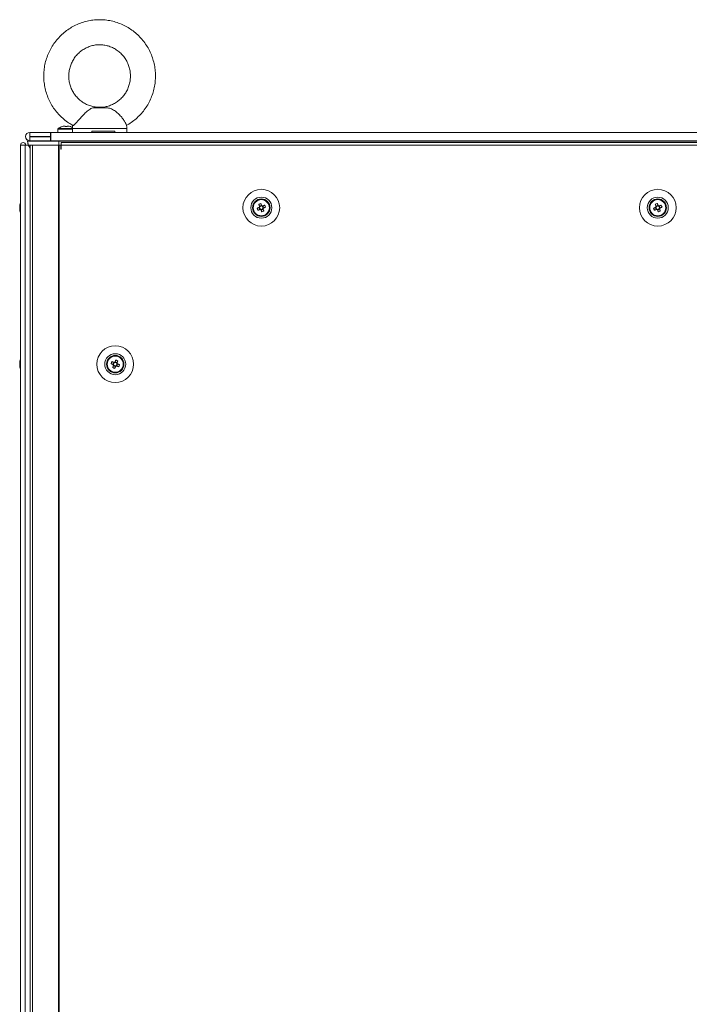
# Model space of a CAD drawing. Units: millimetres. Extents: x -3786 to 4614, y -3385 to 2555.
# Drawn here: x -2703 to -2382, y -365 to 107 of the extents above; entities that cross this region are included whole.
import ezdxf

# ---------------------------------------------------------------- set-up
doc = ezdxf.new("R2010")
doc.units = ezdxf.units.MM
doc.header["$LTSCALE"] = 5

msp = doc.modelspace()

# ---------------------------------------------------------------- linework, layer by layer
at = {"color": 7, "linetype": 'Continuous', "lineweight": 18}
for p, q in [((-2662.77, 64.69, -200.31), (-2666.12, 64.69, -200.31)), ((-2661.21, 64.52, -200.31), (-2662.77, 64.69, -200.31)), ((-2698.06, 50.69, -200.31), (-2698.06, 52.69, -200.31)), ((-2698.06, 52.69, -200.31), (-2688.11, 52.69, -200.31)), ((-2688.11, 52.69, -200.31), (-2688.11, 50.69, -200.31)), ((-2688.01, 52.69, -200.31), (-2688.11, 52.69, -200.31)), ((-2688.01, 48.59, -200.31), (-2688.01, 52.69, -200.31)), ((-2688.01, 52.69, -200.31), (-2108.21, 52.69, -200.31)), ((-2684.61, 54.23, -200.31), (-2684.61, 52.69, -200.31)), ((-2681.47, 55.71, -200.31), (-2681.12, 55.71, -200.31)), ((-2681.12, 55.45, -200.31), (-2681.12, 55.71, -200.31)), ((-2680.09, 55.71, -200.31), (-2679.74, 55.71, -200.31)), ((-2677.61, 54.56, -200.31), (-2677.61, 52.69, -200.31)), ((-2668.38, 52.69, -200.31), (-2668.38, 53.19, -200.31)), ((-2657.35, 53.19, -200.31), (-2668.38, 53.19, -200.31)), ((-2657.35, 53.19, -200.31), (-2657.35, 52.69, -200.31)), ((-2651.61, 52.69, -200.31), (-2651.61, 54.56, -200.31)), ((-2700.11, 50.64, -200.31), (-2700.11, 50.63, -200.31)), ((-2699.11, 48.49, -200.31), (-2699.11, 48.48, -200.31)), ((-2698.06, 50.68, -200.31), (-2698.06, 50.69, -200.31)), ((-2698.06, 50.69, -200.31), (-2688.11, 50.69, -200.31)), ((-2688.11, 50.68, -200.31), (-2698.06, 50.68, -200.31)), ((-2698.06, 50.59, -200.31), (-2698.06, 48.59, -200.31)), ((-2698.06, 50.59, -200.31), (-2688.11, 50.59, -200.31)), ((-2698.06, 48.59, -200.31), (-2688.11, 48.59, -200.31)), ((-2698.06, 48.58, -200.31), (-2698.06, 48.59, -200.31)), ((-2688.11, 48.58, -200.31), (-2698.06, 48.58, -200.31)), ((-2688.11, 50.69, -200.31), (-2688.11, 50.69, -200.31)), ((-2688.11, 50.69, -200.31), (-2688.01, 50.69, -200.31)), ((-2688.11, 50.68, -200.31), (-2688.01, 50.68, -200.31)), ((-2688.11, 50.59, -200.31), (-2688.11, 48.59, -200.31)), ((-2688.11, 48.59, -200.31), (-2688.11, 48.58, -200.31)), ((-2688.01, 48.59, -200.31), (-2108.21, 48.59, -200.31)), ((-2688.01, 48.59, -200.31), (-2688.01, 48.58, -200.31)), ((-2682.61, 48.58, -200.31), (-2688.01, 48.58, -200.31)), ((-2112.11, 48.49, -200.31), (-2684.11, 48.49, -200.31)), ((-2111.21, 47.84, -200.31), (-2683.01, 47.84, -200.31)), ((-2683.01, 46.59, -200.31), (-2683.01, 47.84, -200.31)), ((-2682.61, 48.59, -200.31), (-2682.61, 48.49, -200.31)), ((-2678.61, 48.49, -200.31), (-2678.61, 48.59, -200.31)), ((-2669.61, 48.58, -200.31), (-2678.61, 48.58, -200.31)), ((-2669.61, 48.59, -200.31), (-2669.61, 48.49, -200.31)), ((-2659.61, 48.49, -200.31), (-2659.61, 48.59, -200.31)), ((-2136.61, 48.58, -200.31), (-2659.61, 48.58, -200.31)), ((-2702.52, 46.59, -200.31), (-2702.52, -1973.41, -200.31)), ((-2702.49, 46.59, -200.31), (-2702.52, 46.59, -200.31)), ((-2702.49, 46.59, -200.31), (-2702.49, -1973.41, -200.31)), ((-2700.29, 46.59, -200.31), (-2702.49, 46.59, -200.31)), ((-2700.29, 46.59, -200.31), (-2697.85, 46.59, -200.31)), ((-2700.29, -1973.41, -200.31), (-2700.29, 46.59, -200.31)), ((-2699.01, 46.59, -200.31), (-2699.01, 46.59, -200.31)), ((-2697.85, 46.59, -200.31), (-2697.85, -1973.41, -200.31)), ((-2697.85, 46.59, -200.31), (-2696.82, 46.59, -200.31)), ((-2696.82, 46.59, -200.31), (-2696.82, -1973.41, -200.31)), ((-2684.34, 46.59, -200.31), (-2696.82, 46.59, -200.31)), ((-2684.03, 46.59, -200.31), (-2684.34, 46.59, -200.31)), ((-2684.34, 46.59, -200.31), (-2684.34, -1973.41, -200.31)), ((-2684.03, 46.59, -200.31), (-2684.03, -1973.41, -200.31)), ((-2683.11, 46.59, -200.31), (-2684.03, 46.59, -200.31)), ((-2683.11, 44.59, -200.31), (-2683.11, 46.59, -200.31)), ((-2683.01, 46.59, -200.31), (-2683.11, 46.59, -200.31)), ((-2683.01, 44.59, -200.31), (-2683.11, 44.59, -200.31)), ((-2683.01, 44.59, -200.31), (-2683.01, 46.59, -200.31)), ((-2111.21, 46.59, -200.31), (-2683.01, 46.59, -200.31)), ((-2702.91, 17.39, -200.31), (-2702.91, 17.58, -200.31)), ((-2702.91, 17.2, -200.31), (-2702.91, 16.74, -200.31)), ((-2702.91, 15.97, -200.31), (-2702.91, 16.43, -200.31)), ((-2702.91, 15.78, -200.31), (-2702.91, 15.59, -200.31)), ((-2589.14, 16.32, -200.31), (-2588.21, 16.7, -200.31)), ((-2588.21, 16.7, -200.31), (-2587.93, 16.81, -200.31)), ((-2588.21, 16.7, -200.31), (-2587.83, 15.74, -200.31)), ((-2586.99, 17.69, -200.31), (-2587.95, 17.31, -200.31)), ((-2587.37, 18.62, -200.31), (-2586.99, 17.69, -200.31)), ((-2587.22, 15.48, -200.31), (-2586.26, 15.86, -200.31)), ((-2586.99, 17.69, -200.31), (-2586.88, 17.41, -200.31)), ((-2586.67, 17.32, -200.31), (-2586.39, 17.43, -200.31)), ((-2585.46, 17.8, -200.31), (-2586.39, 17.43, -200.31)), ((-2586, 16.47, -200.31), (-2586.39, 17.43, -200.31)), ((-2586.38, 16.15, -200.31), (-2586.26, 15.86, -200.31)), ((-2585.89, 14.94, -200.31), (-2586.26, 15.86, -200.31)), ((-2399.14, 16.32, -200.31), (-2398.21, 16.7, -200.31)), ((-2398.21, 16.7, -200.31), (-2397.93, 16.81, -200.31)), ((-2398.21, 16.7, -200.31), (-2397.83, 15.74, -200.31)), ((-2396.99, 17.69, -200.31), (-2397.95, 17.31, -200.31)), ((-2397.37, 18.62, -200.31), (-2396.99, 17.69, -200.31)), ((-2397.22, 15.48, -200.31), (-2396.26, 15.86, -200.31)), ((-2396.99, 17.69, -200.31), (-2396.88, 17.41, -200.31)), ((-2396.67, 17.32, -200.31), (-2396.39, 17.43, -200.31)), ((-2395.46, 17.8, -200.31), (-2396.39, 17.43, -200.31)), ((-2396, 16.47, -200.31), (-2396.39, 17.43, -200.31)), ((-2396.38, 16.15, -200.31), (-2396.26, 15.86, -200.31)), ((-2395.89, 14.94, -200.31), (-2396.26, 15.86, -200.31)), ((-2656.84, -56.38, -200.31), (-2657.22, -57.31, -200.31)), ((-2702.91, -57.42, -200.31), (-2702.91, -57.61, -200.31)), ((-2702.91, -58.26, -200.31), (-2702.91, -57.8, -200.31)), ((-2702.91, -58.57, -200.31), (-2702.91, -59.03, -200.31)), ((-2702.91, -59.41, -200.31), (-2702.91, -59.22, -200.31)), ((-2661.11, -58.41, -200.31), (-2661.11, -58.41, -200.31)), ((-2658.76, -57.2, -200.31), (-2657.83, -57.57, -200.31)), ((-2658.32, -60.06, -200.31), (-2657.95, -59.14, -200.31)), ((-2657.83, -57.57, -200.31), (-2658.21, -58.53, -200.31)), ((-2657.95, -59.14, -200.31), (-2657.84, -58.85, -200.31)), ((-2657.95, -59.14, -200.31), (-2656.99, -59.52, -200.31)), ((-2657.83, -57.57, -200.31), (-2657.54, -57.68, -200.31)), ((-2657.33, -57.59, -200.31), (-2657.22, -57.31, -200.31)), ((-2656.26, -57.69, -200.31), (-2657.22, -57.31, -200.31)), ((-2656.39, -59.26, -200.31), (-2656, -58.3, -200.31)), ((-2656.29, -58.19, -200.31), (-2656, -58.3, -200.31)), ((-2655.07, -58.68, -200.31), (-2656, -58.3, -200.31)), ((-2653.11, -58.41, -200.31), (-2653.11, -58.41, -200.31))]:
    msp.add_line(p, q, dxfattribs=at)
at = {"color": 8, "linetype": 'Continuous', "lineweight": 18}
for p, q in [((-2684.61, 54.23, -200.31), (-2680.61, 54.23, -200.31)), ((-2680.61, 54.52, -200.31), (-2684.46, 54.52, -200.31)), ((-2680.61, 54.52, -200.31), (-2677.61, 54.52, -200.31)), ((-2680.61, 54.23, -200.31), (-2677.61, 54.23, -200.31)), ((-2684.11, 48.49, -200.31), (-2684.11, 46.59, -200.31))]:
    msp.add_line(p, q, dxfattribs=at)
at = {"color": 7, "linetype": 'Continuous', "lineweight": 18, "elevation": -200.31, "flags": 128}
for points in [[(-2661.21, 64.52), (-2661.72, 64.52), (-2662.39, 64.52), (-2663.17, 64.52), (-2664.03, 64.52), (-2664.92, 64.52), (-2665.8, 64.52), (-2666.61, 64.52), (-2667.31, 64.52)], [(-2682.59, 55.45), (-2682.59, 55.46), (-2682.6, 55.47), (-2682.6, 55.47), (-2682.6, 55.47), (-2682.6, 55.47), (-2682.6, 55.47), (-2682.59, 55.46), (-2682.59, 55.45)], [(-2680.09, 55.45), (-2680.09, 55.49), (-2680.09, 55.53), (-2680.09, 55.57), (-2680.09, 55.6), (-2680.09, 55.63), (-2680.09, 55.66), (-2680.09, 55.68), (-2680.09, 55.71)], [(-2657.35, 53.19), (-2658.59, 53.19), (-2659.9, 53.19), (-2661.27, 53.19), (-2662.68, 53.19), (-2664.12, 53.19), (-2665.56, 53.19), (-2666.99, 53.19), (-2668.38, 53.19)], [(-2684.11, 48.49), (-2686.45, 48.49), (-2688.74, 48.49), (-2690.92, 48.49), (-2692.92, 48.49), (-2694.71, 48.49), (-2696.24, 48.49), (-2697.47, 48.49), (-2698.37, 48.49), (-2698.92, 48.49), (-2699.11, 48.49)], [(-2699.11, 48.48), (-2698.9, 47.07), (-2698.73, 46.58)], [(-2702.87, 17.39), (-2702.89, 17.33), (-2702.91, 17.2)], [(-2702.88, 15.78), (-2702.89, 15.84), (-2702.91, 15.97)], [(-2588.1, 16.74), (-2588.23, 16.69), (-2588.37, 16.63), (-2588.5, 16.58), (-2588.63, 16.53), (-2588.76, 16.48), (-2588.88, 16.43), (-2589.01, 16.37), (-2589.14, 16.32)], [(-2588.76, 15.37), (-2588.63, 15.42), (-2588.5, 15.47), (-2588.37, 15.52), (-2588.24, 15.57), (-2588.11, 15.63), (-2587.98, 15.68), (-2587.85, 15.73), (-2587.72, 15.78)], [(-2588.32, 18.24), (-2588.27, 18.11), (-2588.22, 17.98), (-2588.17, 17.85), (-2588.12, 17.72), (-2588.07, 17.59), (-2588.01, 17.46), (-2587.96, 17.33), (-2587.91, 17.2)], [(-2586.95, 17.58), (-2587, 17.71), (-2587.06, 17.85), (-2587.11, 17.98), (-2587.16, 18.11), (-2587.21, 18.24), (-2587.27, 18.36), (-2587.32, 18.49), (-2587.37, 18.62)], [(-2587.26, 15.59), (-2587.21, 15.46), (-2587.16, 15.33), (-2587.1, 15.19), (-2587.05, 15.06), (-2587, 14.94), (-2586.95, 14.81), (-2586.9, 14.68), (-2586.84, 14.55)], [(-2585.46, 17.8), (-2585.58, 17.75), (-2585.71, 17.7), (-2585.84, 17.65), (-2585.97, 17.6), (-2586.1, 17.54), (-2586.23, 17.49), (-2586.36, 17.44), (-2586.49, 17.39)], [(-2585.89, 14.94), (-2585.94, 15.06), (-2585.99, 15.19), (-2586.04, 15.32), (-2586.09, 15.45), (-2586.15, 15.58), (-2586.2, 15.71), (-2586.25, 15.84), (-2586.3, 15.97)], [(-2586.11, 16.43), (-2585.98, 16.48), (-2585.85, 16.54), (-2585.72, 16.59), (-2585.59, 16.64), (-2585.46, 16.69), (-2585.33, 16.74), (-2585.2, 16.8), (-2585.07, 16.85)], [(-2398.1, 16.74), (-2398.23, 16.69), (-2398.37, 16.63), (-2398.5, 16.58), (-2398.63, 16.53), (-2398.76, 16.48), (-2398.88, 16.43), (-2399.01, 16.37), (-2399.14, 16.32)], [(-2398.76, 15.37), (-2398.63, 15.42), (-2398.5, 15.47), (-2398.37, 15.52), (-2398.24, 15.57), (-2398.11, 15.63), (-2397.98, 15.68), (-2397.85, 15.73), (-2397.72, 15.78)], [(-2398.32, 18.24), (-2398.27, 18.11), (-2398.22, 17.98), (-2398.17, 17.85), (-2398.12, 17.72), (-2398.07, 17.59), (-2398.01, 17.46), (-2397.96, 17.33), (-2397.91, 17.2)], [(-2396.95, 17.58), (-2397, 17.71), (-2397.06, 17.85), (-2397.11, 17.98), (-2397.16, 18.11), (-2397.21, 18.24), (-2397.27, 18.36), (-2397.32, 18.49), (-2397.37, 18.62)], [(-2397.26, 15.59), (-2397.21, 15.46), (-2397.16, 15.33), (-2397.1, 15.19), (-2397.05, 15.06), (-2397, 14.94), (-2396.95, 14.81), (-2396.9, 14.68), (-2396.84, 14.55)], [(-2395.46, 17.8), (-2395.58, 17.75), (-2395.71, 17.7), (-2395.84, 17.65), (-2395.97, 17.6), (-2396.1, 17.54), (-2396.23, 17.49), (-2396.36, 17.44), (-2396.49, 17.39)], [(-2395.89, 14.94), (-2395.94, 15.06), (-2395.99, 15.19), (-2396.04, 15.32), (-2396.09, 15.45), (-2396.15, 15.58), (-2396.2, 15.71), (-2396.25, 15.84), (-2396.3, 15.97)], [(-2396.11, 16.43), (-2395.98, 16.48), (-2395.85, 16.54), (-2395.72, 16.59), (-2395.59, 16.64), (-2395.46, 16.69), (-2395.33, 16.74), (-2395.2, 16.8), (-2395.07, 16.85)], [(-2656.84, -56.38), (-2656.9, -56.51), (-2656.95, -56.64), (-2657, -56.76), (-2657.05, -56.89), (-2657.1, -57.02), (-2657.16, -57.15), (-2657.21, -57.29), (-2657.26, -57.42)], [(-2702.91, -59.03), (-2702.89, -59.16), (-2702.87, -59.22)], [(-2702.91, -59.03), (-2702.89, -59.16), (-2702.87, -59.22)], [(-2659.14, -58.15), (-2659.01, -58.2), (-2658.88, -58.26), (-2658.76, -58.31), (-2658.63, -58.36), (-2658.5, -58.41), (-2658.37, -58.46), (-2658.23, -58.52), (-2658.1, -58.57)], [(-2657.72, -57.61), (-2657.85, -57.56), (-2657.98, -57.51), (-2658.11, -57.46), (-2658.24, -57.4), (-2658.37, -57.35), (-2658.5, -57.3), (-2658.63, -57.25), (-2658.76, -57.2)], [(-2657.91, -59.03), (-2657.96, -59.16), (-2658.01, -59.29), (-2658.07, -59.42), (-2658.12, -59.55), (-2658.17, -59.68), (-2658.22, -59.81), (-2658.27, -59.94), (-2658.32, -60.06)], [(-2657.37, -60.45), (-2657.32, -60.32), (-2657.27, -60.19), (-2657.21, -60.06), (-2657.16, -59.94), (-2657.11, -59.81), (-2657.06, -59.67), (-2657, -59.54), (-2656.95, -59.41)], [(-2656.49, -59.22), (-2656.36, -59.27), (-2656.23, -59.32), (-2656.1, -59.37), (-2655.97, -59.43), (-2655.84, -59.48), (-2655.71, -59.53), (-2655.58, -59.58), (-2655.46, -59.63)], [(-2656.3, -57.8), (-2656.25, -57.67), (-2656.2, -57.54), (-2656.15, -57.41), (-2656.09, -57.28), (-2656.04, -57.15), (-2655.99, -57.02), (-2655.94, -56.89), (-2655.89, -56.77)], [(-2655.07, -58.68), (-2655.2, -58.63), (-2655.33, -58.57), (-2655.46, -58.52), (-2655.59, -58.47), (-2655.72, -58.42), (-2655.85, -58.37), (-2655.98, -58.31), (-2656.11, -58.26)]]:
    msp.add_lwpolyline(points, dxfattribs=at)
at = {"color": 8, "linetype": 'Continuous', "lineweight": 18, "elevation": -200.31, "flags": 128}
msp.add_lwpolyline([(-2651.61, 54.56), (-2651.61, 54.56), (-2651.82, 54.56), (-2652.38, 54.56), (-2653.28, 54.56), (-2654.48, 54.56), (-2655.96, 54.56), (-2657.68, 54.56), (-2659.59, 54.56), (-2661.63, 54.56), (-2663.75, 54.56), (-2665.9, 54.56), (-2668.01, 54.56), (-2670.03, 54.56), (-2671.9, 54.56), (-2673.57, 54.56), (-2675, 54.56), (-2676.14, 54.56), (-2676.97, 54.56), (-2677.46, 54.56), (-2677.61, 54.56)], dxfattribs=at)
at = {"color": 7, "linetype": 'Continuous', "lineweight": 18}
for centre, radius in [((-2587.11, 16.59, -200.31), 8.8), ((-2397.11, 16.59, -200.31), 8.8), ((-2587.11, 16.59, -200.31), 5.04), ((-2587.11, 16.59, -200.31), 4.18), ((-2587.11, 16.59, -200.31), 4), ((-2587.11, 16.59, -200.31), 3.85), ((-2397.11, 16.59, -200.31), 5.04), ((-2397.11, 16.59, -200.31), 4.18), ((-2397.11, 16.59, -200.31), 4), ((-2397.11, 16.59, -200.31), 3.85), ((-2657.11, -58.41, -200.31), 8.8), ((-2657.11, -58.41, -200.31), 5.04), ((-2657.11, -58.41, -200.31), 4.18), ((-2657.11, -58.41, -200.31), 4), ((-2657.11, -58.41, -200.31), 3.85)]:
    msp.add_circle(centre, radius, dxfattribs=at)
for centre, radius, start, end in [((-2698.06, 50.64, -200.31), 2.05, 90, 270), ((-2680.61, 49.28, -200.31), 6.5, 107.8626, 126.3584), ((-2680.61, 49.28, -200.31), 6.48, 97.6968, 107.8351), ((-2589.38, 55.57, -200.31), 91.74, 179.9143, 180.0722), ((-2680.61, 48.27, -200.31), 7.2, 85.8957, 94.1043), ((-2680.61, 49.28, -200.31), 6.48, 72.1649, 82.3032), ((-2682.52, 57.4, -200.31), 4.36, 333.5194, 333.7921), ((-2680.61, 49.28, -200.31), 6.5, 61.6422, 72.1374), ((-2701.27, 46.59, -200.31), 1.25, 0, 180), ((-2698.06, 50.63, -200.31), 2.05, 180, 270), ((-2698.06, 50.64, -200.31), 0.05, 90, 270), ((-2698.06, 50.63, -200.31), 0.05, 90, 178.2957), ((-2701.27, 46.59, -200.31), 0.05, 0, 180), ((-2701.27, 46.58, -200.31), 0.05, 3.2258, 176.779), ((-2696.48, 16.58, -200.31), 6.5, 158.1233, 167.7249), ((-2697.37, 16.78, -200.31), 5.59, 167.7156, 171.7231), ((-2701.65, 16.91, -200.31), 1.35, 138.2696, 159.1319), ((-2701.65, 15.95, -200.31), 1.35, 138.2696, 159.1319), ((-2701.83, 17.13, -200.31), 1.14, 200.0515, 208.5184), ((-2701.84, 17.13, -200.31), 1.14, 200.0383, 208.5862), ((-2697.32, 16.79, -200.31), 5.64, 188.2955, 199.1465), ((-2697.38, 16.39, -200.31), 5.58, 188.2673, 193.9614), ((-2697.32, 16.4, -200.31), 5.64, 188.2955, 199.1465), ((-2696.48, 16.58, -200.31), 6.5, 192.2751, 201.8767), ((-2696.48, 16.58, -200.31), 6.5, 192.2751, 201.8767), ((-2696.49, 17.32, -200.31), 6.18, 175.5625, 184.4375), ((-2701.67, 14.74, -200.31), 1, 168.9758, 191.0242), ((-2587.11, 16.59, -200.31), 4, 180, 0), ((-2575.54, 21.23, -200.31), 14.46, 199.8379, 203.9195), ((-2582.47, 5.05, -200.31), 14.42, 109.8339, 113.9266), ((-2587.11, 16.59, -200.31), 1.01, 142.5665, 171.1927), ((-2587.11, 16.59, -200.31), 0.851, 164.6385, 239.1207), ((-2587.11, 16.59, -200.31), 0.851, 149.1207, 164.6385), ((-2587.11, 16.59, -200.31), 0.851, 74.6385, 149.1207), ((-2587.11, 16.59, -200.31), 1.01, 232.5665, 261.1927), ((-2587.11, 16.59, -200.31), 0.851, 239.1207, 254.6385), ((-2587.11, 16.59, -200.31), 0.851, 254.6385, 329.1207), ((-2587.11, 16.59, -200.31), 1.01, 52.5665, 81.1927), ((-2587.11, 16.59, -200.31), 0.851, 59.1207, 74.6385), ((-2591.68, 27.97, -200.31), 14.26, 289.8112, 293.9493), ((-2587.11, 16.59, -200.31), 0.851, 344.6385, 59.1207), ((-2587.11, 16.59, -200.31), 0.851, 329.1207, 344.6385), ((-2587.11, 16.59, -200.31), 1.01, 322.5665, 351.1927), ((-2598.55, 11.99, -200.31), 14.32, 19.8183, 23.9391), ((-2397.11, 16.59, -200.31), 4, 180, 0), ((-2385.56, 21.22, -200.31), 14.44, 199.8351, 203.9238), ((-2392.47, 5.05, -200.31), 14.42, 109.8342, 113.9268), ((-2397.11, 16.59, -200.31), 1.01, 142.5665, 171.1927), ((-2397.11, 16.59, -200.31), 0.851, 164.6385, 239.1207), ((-2397.11, 16.59, -200.31), 0.851, 149.1207, 164.6385), ((-2397.11, 16.59, -200.31), 0.851, 74.6385, 149.1207), ((-2397.11, 16.59, -200.31), 1.01, 232.5665, 261.1927), ((-2397.11, 16.59, -200.31), 0.851, 239.1207, 254.6385), ((-2397.11, 16.59, -200.31), 0.851, 254.6385, 329.1207), ((-2397.11, 16.59, -200.31), 1.01, 52.5665, 81.1927), ((-2397.11, 16.59, -200.31), 0.851, 59.1207, 74.6385), ((-2401.68, 27.98, -200.31), 14.27, 289.8121, 293.949), ((-2397.11, 16.59, -200.31), 0.851, 344.6385, 59.1207), ((-2397.11, 16.59, -200.31), 0.851, 329.1207, 344.6385), ((-2397.11, 16.59, -200.31), 1.01, 322.5665, 351.1927), ((-2408.58, 11.98, -200.31), 14.35, 19.8228, 23.9353), ((-2697.32, -58.23, -200.31), 5.64, 160.8535, 171.7045), ((-2696.48, -58.42, -200.31), 6.5, 158.1233, 167.7244), ((-2701.67, -56.57, -200.31), 1, 168.9758, 191.0242), ((-2661.71, -69.88, -200.31), 14.35, 66.0624, 70.1771), ((-2697.32, -58.62, -200.31), 5.64, 160.8535, 171.7045), ((-2701.65, -57.78, -200.31), 1.35, 200.8681, 221.7304), ((-2701.84, -57.87, -200.31), 1.14, 200.0383, 208.5862), ((-2701.84, -58.96, -200.31), 1.14, 151.4896, 159.9587), ((-2701.65, -58.74, -200.31), 1.35, 200.8681, 221.7304), ((-2697.37, -58.61, -200.31), 5.59, 188.2769, 192.2844), ((-2697.37, -58.61, -200.31), 5.59, 188.2769, 192.2844), ((-2696.48, -58.42, -200.31), 6.5, 192.2756, 201.8767), ((-2696.48, -58.42, -200.31), 6.5, 192.2756, 201.8767), ((-2696.5, -59.15, -200.31), 6.18, 175.562, 184.438), ((-2657.11, -58.41, -200.31), 4, 180, 0), ((-2645.59, -63.04, -200.31), 14.4, 156.0696, 160.1681), ((-2652.47, -46.88, -200.31), 14.42, 246.0734, 250.1661), ((-2657.11, -58.41, -200.31), 1.01, 188.8073, 217.4335), ((-2657.11, -58.41, -200.31), 0.851, 120.8793, 195.3615), ((-2657.11, -58.41, -200.31), 0.851, 195.3615, 210.8793), ((-2657.11, -58.41, -200.31), 0.851, 210.8793, 285.3615), ((-2657.11, -58.41, -200.31), 1.01, 98.8073, 127.4335), ((-2657.11, -58.41, -200.31), 0.851, 105.3615, 120.8793), ((-2657.11, -58.41, -200.31), 0.851, 30.8793, 105.3615), ((-2657.11, -58.41, -200.31), 1.01, 278.8073, 307.4335), ((-2657.11, -58.41, -200.31), 0.851, 285.3615, 300.8793), ((-2657.11, -58.41, -200.31), 0.851, 300.8793, 15.3615), ((-2657.11, -58.41, -200.31), 0.851, 15.3615, 30.8793), ((-2657.11, -58.41, -200.31), 1.01, 8.8073, 37.4335), ((-2668.58, -53.81, -200.31), 14.36, 336.0664, 340.1763)]:
    msp.add_arc(centre, radius, start, end, dxfattribs=at)
at = {"color": 8, "linetype": 'Continuous', "lineweight": 18}
msp.add_arc((-2694.11, 48.49, -200.31), 5, 180, 221.5162, dxfattribs=at)
at = {"color": 7, "linetype": 'Continuous', "lineweight": 18}
for points, knots in [([(-2664.61, 106.68, -200.31), (-2665.18, 106.67, -200.31), (-2666.72, 106.64, -200.31), (-2669.22, 106.33, -200.31), (-2672.04, 105.68, -200.31), (-2674.78, 104.72, -200.31), (-2677.4, 103.46, -200.31), (-2679.87, 101.93, -200.31), (-2682.16, 100.14, -200.31), (-2684.25, 98.1, -200.31), (-2686.11, 95.86, -200.31), (-2687.71, 93.42, -200.31), (-2689.05, 90.82, -200.31), (-2690.1, 88.09, -200.31), (-2690.85, 85.26, -200.31), (-2691.3, 82.37, -200.31), (-2691.43, 79.45, -200.31), (-2691.24, 76.52, -200.31), (-2690.75, 73.64, -200.31), (-2689.95, 70.82, -200.31), (-2688.85, 68.11, -200.31), (-2687.47, 65.53, -200.31), (-2685.81, 63.12, -200.31), (-2683.92, 60.91, -200.31), (-2681.79, 58.92, -200.31), (-2679.62, 57.25, -200.31), (-2678.09, 56.39, -200.31), (-2677.4, 56, -200.31)], [0, 0, 0, 0, 0.024415, 0.065303, 0.106203, 0.147104, 0.18801, 0.228922, 0.269844, 0.310779, 0.351724, 0.392683, 0.433655, 0.474639, 0.515636, 0.556642, 0.597656, 0.638675, 0.679698, 0.720719, 0.761738, 0.80275, 0.843755, 0.88475, 0.925732, 0.966702, 1, 1, 1, 1]), ([(-2651.8, 55.98, -200.31), (-2650.99, 56.45, -200.31), (-2649.35, 57.42, -200.31), (-2647.09, 59.2, -200.31), (-2645, 61.23, -200.31), (-2643.14, 63.47, -200.31), (-2641.52, 65.91, -200.31), (-2640.18, 68.5, -200.31), (-2639.13, 71.23, -200.31), (-2638.37, 74.05, -200.31), (-2637.92, 76.95, -200.31), (-2637.79, 79.87, -200.31), (-2637.96, 82.79, -200.31), (-2638.45, 85.68, -200.31), (-2639.25, 88.5, -200.31), (-2640.34, 91.21, -200.31), (-2641.72, 93.79, -200.31), (-2643.37, 96.2, -200.31), (-2645.26, 98.42, -200.31), (-2647.38, 100.42, -200.31), (-2649.71, 102.18, -200.31), (-2652.2, 103.67, -200.31), (-2654.85, 104.88, -200.31), (-2657.6, 105.8, -200.31), (-2660.44, 106.41, -200.31), (-2662.79, 106.66, -200.31), (-2664.18, 106.68, -200.31), (-2664.61, 106.68, -200.31)], [0, 0, 0, 0, 0.039544, 0.080467, 0.121401, 0.162347, 0.203306, 0.244279, 0.285265, 0.326261, 0.367267, 0.408282, 0.449302, 0.490325, 0.531348, 0.572367, 0.61338, 0.654385, 0.695381, 0.736364, 0.777335, 0.818293, 0.859238, 0.900169, 0.94109, 0.982003, 1, 1, 1, 1]), ([(-2664.62, 64.71, -200.31), (-2665.17, 64.72, -200.31), (-2666.43, 64.74, -200.31), (-2668.38, 65.14, -200.31), (-2670.42, 65.84, -200.31), (-2672.33, 66.84, -200.31), (-2674.08, 68.11, -200.31), (-2675.63, 69.62, -200.31), (-2676.95, 71.35, -200.31), (-2678, 73.25, -200.31), (-2678.78, 75.28, -200.31), (-2679.26, 77.41, -200.31), (-2679.43, 79.58, -200.31), (-2679.29, 81.76, -200.31), (-2678.84, 83.89, -200.31), (-2678.09, 85.93, -200.31), (-2677.07, 87.84, -200.31), (-2675.78, 89.58, -200.31), (-2674.26, 91.11, -200.31), (-2672.53, 92.4, -200.31), (-2670.64, 93.43, -200.31), (-2668.62, 94.17, -200.31), (-2666.59, 94.61, -200.31), (-2665.24, 94.66, -200.31), (-2664.61, 94.69, -200.31)], [0, 0, 0, 0, 0.035594, 0.08199, 0.128373, 0.174723, 0.221026, 0.267272, 0.313457, 0.35958, 0.405648, 0.451674, 0.497665, 0.543638, 0.589605, 0.63558, 0.681577, 0.727614, 0.7737, 0.819844, 0.86605, 0.912319, 0.958643, 1, 1, 1, 1]), ([(-2664.61, 94.69, -200.31), (-2664.29, 94.68, -200.31), (-2663.26, 94.66, -200.31), (-2661.53, 94.41, -200.31), (-2659.46, 93.8, -200.31), (-2657.5, 92.9, -200.31), (-2655.69, 91.71, -200.31), (-2654.07, 90.28, -200.31), (-2652.68, 88.62, -200.31), (-2651.53, 86.77, -200.31), (-2650.66, 84.78, -200.31), (-2650.08, 82.68, -200.31), (-2649.81, 80.51, -200.31), (-2649.84, 78.34, -200.31), (-2650.19, 76.19, -200.31), (-2650.84, 74.11, -200.31), (-2651.77, 72.15, -200.31), (-2652.98, 70.35, -200.31), (-2654.42, 68.75, -200.31), (-2656.08, 67.37, -200.31), (-2657.92, 66.25, -200.31), (-2659.9, 65.41, -200.31), (-2661.98, 64.89, -200.31), (-2663.58, 64.66, -200.31), (-2664.45, 64.7, -200.31), (-2664.62, 64.71, -200.31)], [0, 0, 0, 0, 0.020484, 0.066817, 0.113175, 0.159507, 0.205794, 0.25203, 0.298204, 0.344316, 0.390371, 0.436378, 0.482348, 0.528293, 0.574229, 0.620169, 0.666126, 0.712117, 0.758154, 0.804248, 0.850401, 0.896619, 0.942893, 0.989216, 1, 1, 1, 1]), ([(-2667.31, 64.52, -200.31), (-2667.95, 64.35, -200.31), (-2669.22, 64.01, -200.31), (-2670.92, 62.55, -200.31), (-2672.63, 60.81, -200.31), (-2674.14, 59.13, -200.31), (-2675.46, 57.64, -200.31), (-2676.48, 56.57, -200.31), (-2677.17, 55.97, -200.31), (-2677.32, 56.01, -200.31), (-2677.39, 56.02, -200.31)], [0, 0, 0, 0, 0.1627118, 0.3258181, 0.450311, 0.5751528, 0.6911567, 0.8028495, 0.9132082, 1, 1, 1, 1]), ([(-2666.12, 64.69, -200.31), (-2666.4, 64.64, -200.31), (-2666.76, 64.59, -200.31), (-2667.21, 64.53, -200.31), (-2667.31, 64.52, -200.31)], [0, 0, 0, 0, 0.765446, 1, 1, 1, 1]), ([(-2651.8, 56.29, -200.31), (-2651.8, 56.35, -200.31), (-2651.81, 56.56, -200.31), (-2652.26, 57.45, -200.31), (-2653.11, 58.77, -200.31), (-2654.32, 60.3, -200.31), (-2655.8, 61.83, -200.31), (-2657.53, 63.21, -200.31), (-2659.3, 64.18, -200.31), (-2660.6, 64.41, -200.31), (-2661.21, 64.52, -200.31)], [0, 0, 0, 0, 0.057199, 0.183739, 0.310431, 0.438188, 0.569366, 0.708531, 0.863964, 1, 1, 1, 1]), ([(-2684.41, 54.54, -200.31), (-2684.42, 54.54, -200.31), (-2684.46, 54.53, -200.31), (-2684.52, 54.47, -200.31), (-2684.58, 54.37, -200.31), (-2684.61, 54.28, -200.31), (-2684.6, 54.23, -200.31), (-2684.6, 54.22, -200.31)], [0, 0, 0, 0, 0.056646, 0.3132438, 0.6118834, 0.9376177, 1, 1, 1, 1]), ([(-2677.45, 56.3, -200.31), (-2677.45, 56.29, -200.31), (-2677.6, 55.73, -200.31), (-2677.65, 55.14, -200.31), (-2677.6, 54.57, -200.31), (-2677.6, 54.56, -200.31)], [0, 0, 0, 0, 0.0195245, 0.9820649, 1, 1, 1, 1]), ([(-2651.63, 54.57, -200.31), (-2651.62, 55.04, -200.31), (-2651.61, 55.63, -200.31), (-2651.75, 56.19, -200.31), (-2651.78, 56.29, -200.31)], [0, 0, 0, 0, 0.817493, 1, 1, 1, 1]), ([(-2702.91, 17.39, -200.31), (-2702.82, 17.38, -200.31), (-2702.69, 17.38, -200.31), (-2702.56, 17.38, -200.31), (-2702.52, 17.37, -200.31)], [0, 0, 0, 0, 0.658713, 1, 1, 1, 1]), ([(-2702.91, 17.2, -200.31), (-2702.82, 17.19, -200.31), (-2702.69, 17.18, -200.31), (-2702.56, 17.17, -200.31), (-2702.52, 17.17, -200.31)], [0, 0, 0, 0, 0.6586851, 1, 1, 1, 1]), ([(-2587.93, 16.81, -200.31), (-2587.93, 16.81, -200.31), (-2587.99, 16.79, -200.31), (-2588.04, 16.76, -200.31), (-2588.1, 16.74, -200.31), (-2588.1, 16.74, -200.31)], [0, 0, 0, 0, 0.069978, 0.88662, 1, 1, 1, 1]), ([(-2587.91, 17.2, -200.31), (-2587.9, 17.19, -200.31), (-2587.88, 17.14, -200.31), (-2587.86, 17.08, -200.31), (-2587.84, 17.03, -200.31), (-2587.84, 17.02, -200.31)], [0, 0, 0, 0, 0.113376, 0.93002, 1, 1, 1, 1]), ([(-2587.72, 15.78, -200.31), (-2587.71, 15.79, -200.31), (-2587.66, 15.81, -200.31), (-2587.6, 15.83, -200.31), (-2587.55, 15.85, -200.31), (-2587.54, 15.85, -200.31)], [0, 0, 0, 0, 0.11338, 0.930022, 1, 1, 1, 1]), ([(-2587.33, 15.76, -200.31), (-2587.33, 15.76, -200.31), (-2587.31, 15.71, -200.31), (-2587.28, 15.65, -200.31), (-2587.26, 15.59, -200.31), (-2587.26, 15.59, -200.31)], [0, 0, 0, 0, 0.069979, 0.8866203, 1, 1, 1, 1]), ([(-2586.88, 17.41, -200.31), (-2586.88, 17.41, -200.31), (-2586.9, 17.46, -200.31), (-2586.93, 17.52, -200.31), (-2586.95, 17.58, -200.31), (-2586.95, 17.58, -200.31)], [0, 0, 0, 0, 0.069983, 0.88662, 1, 1, 1, 1]), ([(-2586.49, 17.39, -200.31), (-2586.5, 17.38, -200.31), (-2586.55, 17.36, -200.31), (-2586.61, 17.34, -200.31), (-2586.67, 17.32, -200.31), (-2586.67, 17.32, -200.31)], [0, 0, 0, 0, 0.113375, 0.930018, 1, 1, 1, 1]), ([(-2586.3, 15.97, -200.31), (-2586.31, 15.98, -200.31), (-2586.33, 16.03, -200.31), (-2586.35, 16.09, -200.31), (-2586.37, 16.14, -200.31), (-2586.38, 16.15, -200.31)], [0, 0, 0, 0, 0.113377, 0.930021, 1, 1, 1, 1]), ([(-2586.29, 16.36, -200.31), (-2586.28, 16.36, -200.31), (-2586.23, 16.38, -200.31), (-2586.17, 16.41, -200.31), (-2586.12, 16.43, -200.31), (-2586.11, 16.43, -200.31)], [0, 0, 0, 0, 0.069982, 0.886622, 1, 1, 1, 1]), ([(-2397.93, 16.81, -200.31), (-2397.93, 16.81, -200.31), (-2397.99, 16.79, -200.31), (-2398.04, 16.76, -200.31), (-2398.1, 16.74, -200.31), (-2398.1, 16.74, -200.31)], [0, 0, 0, 0, 0.069979, 0.88662, 1, 1, 1, 1]), ([(-2397.91, 17.2, -200.31), (-2397.9, 17.19, -200.31), (-2397.88, 17.14, -200.31), (-2397.86, 17.08, -200.31), (-2397.84, 17.03, -200.31), (-2397.84, 17.02, -200.31)], [0, 0, 0, 0, 0.113377, 0.93002, 1, 1, 1, 1]), ([(-2397.72, 15.78, -200.31), (-2397.71, 15.79, -200.31), (-2397.66, 15.81, -200.31), (-2397.6, 15.83, -200.31), (-2397.55, 15.85, -200.31), (-2397.54, 15.85, -200.31)], [0, 0, 0, 0, 0.11338, 0.930022, 1, 1, 1, 1]), ([(-2397.33, 15.76, -200.31), (-2397.33, 15.76, -200.31), (-2397.31, 15.71, -200.31), (-2397.28, 15.65, -200.31), (-2397.26, 15.59, -200.31), (-2397.26, 15.59, -200.31)], [0, 0, 0, 0, 0.069979, 0.88662, 1, 1, 1, 1]), ([(-2396.88, 17.41, -200.31), (-2396.88, 17.41, -200.31), (-2396.9, 17.46, -200.31), (-2396.93, 17.52, -200.31), (-2396.95, 17.58, -200.31), (-2396.95, 17.58, -200.31)], [0, 0, 0, 0, 0.069983, 0.886621, 1, 1, 1, 1]), ([(-2396.49, 17.39, -200.31), (-2396.5, 17.38, -200.31), (-2396.55, 17.36, -200.31), (-2396.61, 17.34, -200.31), (-2396.67, 17.32, -200.31), (-2396.67, 17.32, -200.31)], [0, 0, 0, 0, 0.113375, 0.930018, 1, 1, 1, 1]), ([(-2396.3, 15.97, -200.31), (-2396.31, 15.98, -200.31), (-2396.33, 16.03, -200.31), (-2396.35, 16.09, -200.31), (-2396.37, 16.14, -200.31), (-2396.38, 16.15, -200.31)], [0, 0, 0, 0, 0.1133766, 0.930021, 1, 1, 1, 1]), ([(-2396.29, 16.36, -200.31), (-2396.28, 16.36, -200.31), (-2396.23, 16.38, -200.31), (-2396.17, 16.41, -200.31), (-2396.12, 16.43, -200.31), (-2396.11, 16.43, -200.31)], [0, 0, 0, 0, 0.069982, 0.886621, 1, 1, 1, 1]), ([(-2702.52, -59, -200.31), (-2702.56, -59, -200.31), (-2702.69, -59.01, -200.31), (-2702.82, -59.02, -200.31), (-2702.91, -59.03, -200.31)], [0, 0, 0, 0, 0.341291, 1, 1, 1, 1]), ([(-2702.52, -59.2, -200.31), (-2702.56, -59.21, -200.31), (-2702.69, -59.21, -200.31), (-2702.82, -59.21, -200.31), (-2702.91, -59.22, -200.31)], [0, 0, 0, 0, 0.341296, 1, 1, 1, 1]), ([(-2658.1, -58.57, -200.31), (-2658.1, -58.57, -200.31), (-2658.04, -58.59, -200.31), (-2657.99, -58.62, -200.31), (-2657.93, -58.64, -200.31), (-2657.93, -58.64, -200.31)], [0, 0, 0, 0, 0.113377, 0.93002, 1, 1, 1, 1]), ([(-2657.84, -58.85, -200.31), (-2657.84, -58.86, -200.31), (-2657.86, -58.91, -200.31), (-2657.88, -58.97, -200.31), (-2657.9, -59.02, -200.31), (-2657.91, -59.03, -200.31)], [0, 0, 0, 0, 0.069983, 0.88662, 1, 1, 1, 1]), ([(-2657.54, -57.68, -200.31), (-2657.55, -57.68, -200.31), (-2657.6, -57.66, -200.31), (-2657.66, -57.64, -200.31), (-2657.71, -57.62, -200.31), (-2657.72, -57.61, -200.31)], [0, 0, 0, 0, 0.06998, 0.886625, 1, 1, 1, 1]), ([(-2657.26, -57.42, -200.31), (-2657.26, -57.42, -200.31), (-2657.28, -57.48, -200.31), (-2657.31, -57.54, -200.31), (-2657.33, -57.59, -200.31), (-2657.33, -57.59, -200.31)], [0, 0, 0, 0, 0.113377, 0.93002, 1, 1, 1, 1]), ([(-2656.95, -59.41, -200.31), (-2656.95, -59.41, -200.31), (-2656.93, -59.35, -200.31), (-2656.9, -59.29, -200.31), (-2656.88, -59.24, -200.31), (-2656.88, -59.24, -200.31)], [0, 0, 0, 0, 0.113376, 0.930017, 1, 1, 1, 1]), ([(-2656.67, -59.15, -200.31), (-2656.67, -59.15, -200.31), (-2656.61, -59.17, -200.31), (-2656.55, -59.19, -200.31), (-2656.5, -59.21, -200.31), (-2656.49, -59.22, -200.31)], [0, 0, 0, 0, 0.069983, 0.886625, 1, 1, 1, 1]), ([(-2656.38, -57.98, -200.31), (-2656.37, -57.97, -200.31), (-2656.35, -57.92, -200.31), (-2656.33, -57.86, -200.31), (-2656.31, -57.81, -200.31), (-2656.3, -57.8, -200.31)], [0, 0, 0, 0, 0.069983, 0.88662, 1, 1, 1, 1]), ([(-2656.11, -58.26, -200.31), (-2656.12, -58.26, -200.31), (-2656.17, -58.24, -200.31), (-2656.23, -58.21, -200.31), (-2656.28, -58.19, -200.31), (-2656.29, -58.19, -200.31)], [0, 0, 0, 0, 0.1133757, 0.9300167, 1, 1, 1, 1])]:
    msp.add_open_spline(points, degree=3, knots=knots, dxfattribs=at)

doc.saveas('drawing.dxf')
